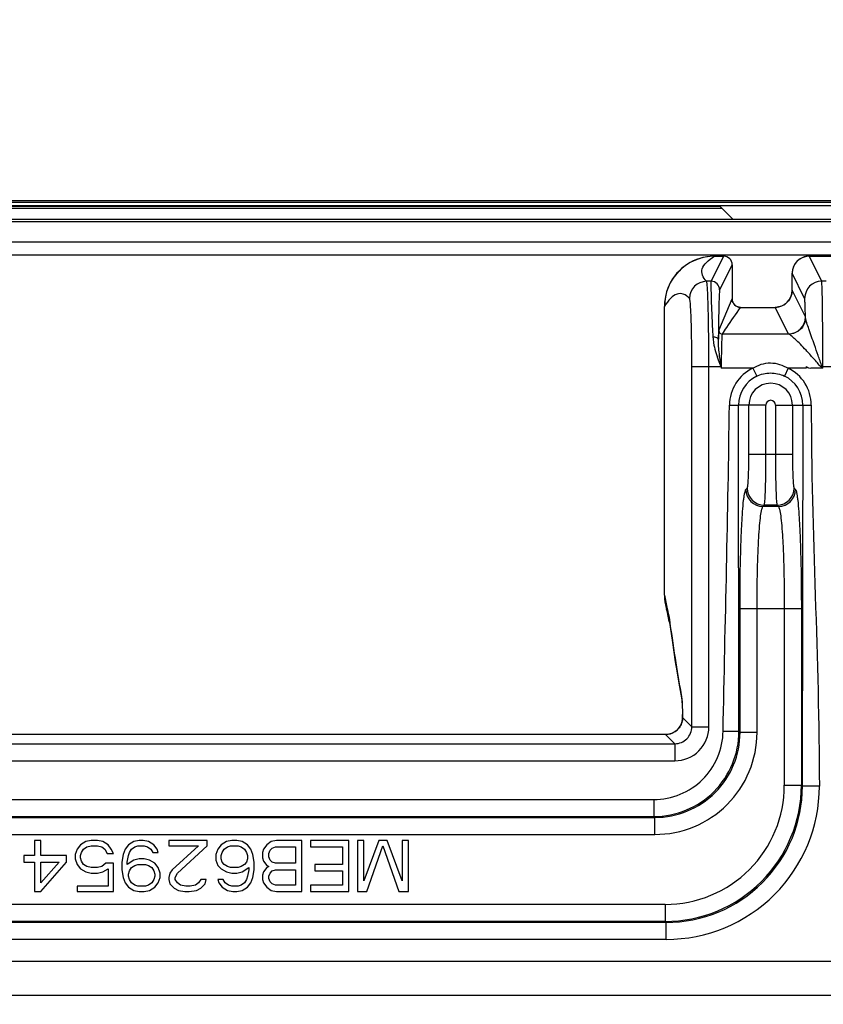
# Model space of a CAD drawing. Units: inches. Extents: x 0 to 46.8, y 0 to 33.1.
# Drawn here: x 31.8 to 32.4, y 18.1 to 18.8 of the extents above; entities that cross this region are included whole.
import ezdxf

# ---------------------------------------------------------------- set-up
doc = ezdxf.new("R2010")
doc.units = ezdxf.units.IN
doc.header["$LTSCALE"] = 2.574606
doc.header["$MEASUREMENT"] = 0
doc.layers.get('0').update_dxf_attribs({"linetype": 'CONTINUOUS'})
for name, color, linetype in [('3110T-1300A_DXF_CONTINUOUS_LINE', 7, 'CONTINUOUS'), ('7_ALL_FEATURES', 7, 'CONTINUOUS'), ('CF_TFT_28_1_DXF_CONTINUOUS_LINE', 7, 'CONTINUOUS'), ('LAYOUT_VESA_55LV75DXF_DIMENSION', 7, 'CONTINUOUS'), ('MCK67910301_DXF_CONTINUOUS_LINE', 7, 'CONTINUOUS'), ('MEB62954701_DXF_CONTINUOUS_LINE', 7, 'CONTINUOUS')]:
    doc.layers.add(name, color=color, linetype=linetype)
doc.styles.get("Standard").update_dxf_attribs({"font": 'txt', "width": 0.8})
doc.dimstyles.new('DIMSTYLE_2', dxfattribs={"dimtxt": 0.5, "dimasz": 0.1875, "dimexe": 0.125, "dimexo": 0.0625, "dimgap": 0.09, "dimtad": 0, "dimtih": 1, "dimtoh": 1, "dimlfac": 3.333333, "dimzin": 4, "dimdsep": 46, "dimtxsty": 'Standard', "dimblk": 'CLOSED', "dimblk1": 'CLOSED', "dimblk2": 'CLOSED', "dimcen": 0.09, "dimadec": 0, "dimazin": 0, "dimtfac": 1, "dimtmove": 0, "dimatfit": 2, "dimldrblk": 'CLOSED', "dimfxl": 1, "dimtolj": 1, "dimtzin": 4, "dimarcsym": 0})

# ---------------------------------------------------------------- blocks, each defined once
blk = doc.blocks.new('_CLOSED')
at = {"color": 0, "linetype": 'ByBlock'}
for p, q in [((0, 0), (-1, 0.1667)), ((-1, 0.1667), (-1, -0.1667)), ((-1, -0.1667), (0, 0)), ((-1, 0), (0, 0))]:
    blk.add_line(p, q, dxfattribs=at)
blk = doc.blocks.new('*D6')
at = {"layer": 'LAYOUT_VESA_55LV75DXF_DIMENSION', "color": 1, "linetype": 'Continuous'}
blk.add_line((34.1599, 17.06132), (31.84218, 21.77822), dxfattribs=at)
at = {"layer": 'LAYOUT_VESA_55LV75DXF_DIMENSION', "color": 1, "linetype": 'Continuous', "xscale": 0.1875, "yscale": 0.1875, "zscale": 0.1875, "rotation": 296.1678963388}
blk.add_blockref('_CLOSED', (34.1599, 17.06132), dxfattribs=at)
at = {"layer": 'LAYOUT_VESA_55LV75DXF_DIMENSION', "color": 1, "linetype": 'Continuous', "insert": (31.59218, 22.02822), "char_height": 0.5, "width": 3.2, "attachment_point": 3, "line_spacing_factor": 0.9}
blk.add_mtext('4-M6 Tap\\P(Vesa)', dxfattribs=at)

msp = doc.modelspace()

# ---------------------------------------------------------------- linework, layer by layer
at = {"layer": '3110T-1300A_DXF_CONTINUOUS_LINE', "color": 7, "linetype": 'Continuous'}
for p, q in [((30.57784, 18.69946), (44.88571, 18.69946)), ((30.57784, 18.69592), (44.88571, 18.69592)), ((30.58374, 18.69828), (44.87981, 18.69828)), ((32.32575, 18.6863), (32.31613, 18.69592))]:
    msp.add_line(p, q, dxfattribs=at)
at = {"layer": '3110T-1300A_DXF_CONTINUOUS_LINE', "color": 9, "linetype": 'Continuous'}
msp.add_line((32.31672, 18.69532), (31.22854, 18.69532), dxfattribs=at)
at = {"layer": '7_ALL_FEATURES', "color": 6, "linetype": 'Continuous'}
msp.add_line((30.56603, 18.69946), (44.89752, 18.69946), dxfattribs=at)
at = {"layer": '7_ALL_FEATURES', "color": 2, "linetype": 'Continuous'}
msp.add_line((44.86859, 18.67052), (30.58197, 18.67052), dxfattribs=at)
at = {"layer": 'CF_TFT_28_1_DXF_CONTINUOUS_LINE', "color": 7, "linetype": 'Continuous'}
msp.add_line((31.22706, 18.69414), (32.31791, 18.69414), dxfattribs=at)
at = {"layer": 'MCK67910301_DXF_CONTINUOUS_LINE', "color": 7, "linetype": 'Continuous'}
msp.add_line((44.30756, 18.6863), (30.69831, 18.6863), dxfattribs=at)
at = {"layer": 'MCK67910301_DXF_CONTINUOUS_LINE', "color": 9, "linetype": 'Continuous'}
for p, q in [((44.30756, 18.68624), (30.69831, 18.68624)), ((30.64121, 18.68504), (32.69446, 18.68504)), ((32.69446, 18.66151), (30.64121, 18.66151))]:
    msp.add_line(p, q, dxfattribs=at)
at = {"layer": 'MEB62954701_DXF_CONTINUOUS_LINE', "color": 9, "linetype": 'Continuous'}
for p, q in [((32.31927, 18.66086), (32.31058, 18.64347)), ((32.38722, 18.64347), (32.37853, 18.66086)), ((32.32517, 18.65496), (32.31648, 18.63757)), ((32.37541, 18.63167), (32.36672, 18.64905)), ((32.31058, 18.64347), (32.30744, 18.64347)), ((32.39023, 18.64347), (32.38722, 18.64347)), ((32.31588, 18.60942), (32.32517, 18.63129)), ((32.37595, 18.61878), (32.36672, 18.63724)), ((32.36414, 18.60698), (32.35492, 18.62543)), ((32.37607, 18.61776), (32.37595, 18.61878)), ((32.31561, 18.60338), (32.31588, 18.60942)), ((32.36435, 18.60684), (32.31846, 18.60684)), ((32.36435, 18.60684), (32.36414, 18.60698)), ((32.29723, 18.33479), (32.29723, 18.58445)), ((32.29723, 18.58445), (32.31726, 18.58445)), ((32.30903, 18.33479), (32.30903, 18.58445)), ((32.31549, 18.58911), (32.31726, 18.58445)), ((32.31755, 18.58459), (32.31675, 18.58952)), ((32.31755, 18.58459), (32.31726, 18.58445)), ((32.31726, 18.58445), (32.31783, 18.58324)), ((32.31783, 18.58324), (32.31755, 18.58459)), ((32.33949, 18.58324), (32.31783, 18.58324)), ((32.33949, 18.58324), (32.34216, 18.57772)), ((32.36388, 18.58324), (32.36133, 18.57783)), ((32.37641, 18.58324), (32.36388, 18.58324)), ((32.38752, 18.58445), (32.38702, 18.58405)), ((32.38802, 18.58324), (32.38702, 18.58405)), ((32.38752, 18.58445), (32.40044, 18.58445)), ((32.38802, 18.58324), (32.38752, 18.58445)), ((32.38802, 18.58324), (32.38802, 18.58445)), ((32.32323, 18.55773), (32.32965, 18.55773)), ((32.34858, 18.55773), (32.32965, 18.55773)), ((32.32987, 18.33159), (32.32965, 18.55773)), ((32.33679, 18.52372), (32.33679, 18.55773)), ((32.34858, 18.52372), (32.34858, 18.55773)), ((32.35512, 18.55773), (32.35512, 18.52372)), ((32.35512, 18.55773), (32.37998, 18.55773)), ((32.36692, 18.55773), (32.36692, 18.52372)), ((32.37409, 18.55773), (32.37379, 18.29353)), ((32.33679, 18.52372), (32.36692, 18.52372)), ((32.3347, 18.49922), (32.33561, 18.50013)), ((32.36809, 18.50013), (32.369, 18.49922)), ((32.3465, 18.48743), (32.34741, 18.48834)), ((32.35721, 18.48743), (32.3465, 18.48743)), ((32.3563, 18.48834), (32.34741, 18.48834)), ((32.3563, 18.48834), (32.35721, 18.48743)), ((32.27825, 18.42602), (32.27998, 18.41754)), ((32.27998, 18.41754), (32.28054, 18.41475)), ((32.28067, 18.41415), (32.28105, 18.41264)), ((32.28105, 18.41264), (32.28142, 18.4107)), ((32.3306, 18.33087), (32.3306, 18.41666)), ((32.3306, 18.41666), (32.37311, 18.41666)), ((32.34239, 18.33087), (32.34239, 18.41666)), ((32.36131, 18.41666), (32.36131, 18.29421)), ((32.37311, 18.41666), (32.37311, 18.29421)), ((32.28142, 18.4107), (32.28194, 18.40708)), ((32.28194, 18.40708), (32.28205, 18.40631)), ((32.29016, 18.35548), (32.29046, 18.35212)), ((32.2905, 18.35121), (32.29074, 18.34317)), ((32.29077, 18.34124), (32.29077, 18.34107)), ((32.29077, 18.34124), (32.29723, 18.33479)), ((32.28995, 18.33667), (32.28994, 18.33668)), ((32.29723, 18.33479), (32.30903, 18.33479)), ((32.31891, 18.33159), (32.32987, 18.33159)), ((32.3306, 18.33087), (32.32987, 18.33159)), ((32.34239, 18.33087), (32.3306, 18.33087)), ((32.27903, 18.32937), (30.97783, 18.32937)), ((32.27903, 18.32937), (32.27903, 18.32938)), ((32.27903, 18.32937), (32.28542, 18.32298)), ((30.97143, 18.32298), (32.28542, 18.32298)), ((32.28542, 18.32298), (32.28542, 18.31118)), ((30.97143, 18.31118), (32.28542, 18.31118)), ((32.36131, 18.29421), (32.37311, 18.29421)), ((32.37379, 18.29353), (32.37311, 18.29421)), ((32.38559, 18.29353), (32.37379, 18.29353)), ((30.98592, 18.28437), (32.27094, 18.28437)), ((32.27094, 18.28437), (32.27094, 18.27258)), ((30.98523, 18.2719), (32.27162, 18.2719)), ((30.98592, 18.27258), (32.27094, 18.27258)), ((32.27162, 18.2719), (32.27094, 18.27258)), ((32.27162, 18.2601), (32.27162, 18.2719)), ((31.3835, 18.2601), (32.27162, 18.2601)), ((32.27875, 18.21165), (30.97811, 18.21165)), ((32.27875, 18.21165), (32.27875, 18.19986)), ((32.27943, 18.19917), (30.97742, 18.19917)), ((32.27875, 18.19986), (30.97811, 18.19986)), ((32.27943, 18.19917), (32.27875, 18.19986)), ((32.27943, 18.18738), (32.27943, 18.19917)), ((32.27943, 18.18738), (30.97742, 18.18738)), ((32.60179, 18.17198), (30.65506, 18.17198)), ((32.60179, 18.14837), (30.65506, 18.14837))]:
    msp.add_line(p, q, dxfattribs=at)
at = {"layer": 'MEB62954701_DXF_CONTINUOUS_LINE', "color": 7, "linetype": 'Continuous'}
for p, q in [((32.31298, 18.66086), (32.31927, 18.66086)), ((32.37853, 18.66086), (32.64426, 18.66086)), ((32.32517, 18.65496), (32.32517, 18.63129)), ((32.36672, 18.63724), (32.36672, 18.64905)), ((32.27824, 18.42602), (32.27824, 18.62613)), ((32.33102, 18.62543), (32.35492, 18.62543)), ((32.37641, 18.58445), (32.37641, 18.58324)), ((32.27916, 18.41803), (32.27968, 18.41606)), ((32.27988, 18.41499), (32.28084, 18.41031)), ((32.28168, 18.40702), (32.28374, 18.39307)), ((32.28374, 18.39307), (32.28577, 18.37969)), ((32.28955, 18.35741), (32.29032, 18.35347)), ((32.2904, 18.3526), (32.29043, 18.35212)), ((32.29043, 18.35212), (32.29046, 18.35156)), ((32.29046, 18.35156), (32.29049, 18.35093)), ((32.29049, 18.35093), (32.29053, 18.35022)), ((32.29053, 18.35022), (32.29056, 18.34943)), ((32.29056, 18.34943), (32.29061, 18.34811)), ((32.29061, 18.34811), (32.29065, 18.34662)), ((32.29065, 18.34662), (32.29069, 18.34499)), ((32.29069, 18.34499), (32.29073, 18.34321)), ((32.29073, 18.34321), (32.29077, 18.34107)), ((32.27903, 18.32938), (30.97783, 18.32938)), ((31.84176, 18.25595), (31.84176, 18.2454)), ((31.84619, 18.25595), (31.84176, 18.25595)), ((31.84619, 18.2454), (31.84619, 18.25595)), ((31.88089, 18.25595), (31.8772, 18.2552)), ((31.88532, 18.25595), (31.88089, 18.25595)), ((31.88901, 18.2552), (31.88532, 18.25595)), ((31.91411, 18.25595), (31.91042, 18.2552)), ((31.91706, 18.25595), (31.91411, 18.25595)), ((31.92075, 18.2552), (31.91706, 18.25595)), ((31.93478, 18.25595), (31.93478, 18.25219)), ((31.96135, 18.25595), (31.93478, 18.25595)), ((31.96135, 18.25219), (31.96135, 18.25595)), ((31.97833, 18.25595), (31.97464, 18.2552)), ((31.98202, 18.25595), (31.97833, 18.25595)), ((31.98571, 18.2552), (31.98202, 18.25595)), ((32.00933, 18.25595), (32.00564, 18.2552)), ((32.02705, 18.25595), (32.00933, 18.25595)), ((32.02705, 18.22052), (32.02705, 18.25595)), ((32.03296, 18.25595), (32.03296, 18.25143)), ((32.05953, 18.25595), (32.03296, 18.25595)), ((32.05953, 18.22052), (32.05953, 18.25595)), ((32.06544, 18.25595), (32.06544, 18.22052)), ((32.06986, 18.25595), (32.06544, 18.25595)), ((32.0802, 18.25595), (32.06986, 18.22806)), ((32.06986, 18.22806), (32.06986, 18.25595)), ((32.08611, 18.25595), (32.0802, 18.25595)), ((32.09644, 18.22806), (32.08611, 18.25595)), ((32.09644, 18.25595), (32.09644, 18.22806)), ((32.10087, 18.25595), (32.09644, 18.25595)), ((32.10087, 18.22052), (32.10087, 18.25595)), ((31.87129, 18.24992), (31.86982, 18.24615)), ((31.87351, 18.25294), (31.87129, 18.24992)), ((31.8772, 18.2552), (31.87351, 18.25294)), ((31.87424, 18.24766), (31.87572, 18.24992)), ((31.87572, 18.24992), (31.87794, 18.25143)), ((31.87794, 18.25143), (31.88089, 18.25219)), ((31.88089, 18.25219), (31.88532, 18.25219)), ((31.88532, 18.25219), (31.88827, 18.25143)), ((31.88827, 18.25143), (31.89048, 18.24992)), ((31.8927, 18.25294), (31.88901, 18.2552)), ((31.89048, 18.24992), (31.89196, 18.24691)), ((31.89491, 18.24992), (31.8927, 18.25294)), ((31.89639, 18.24691), (31.89491, 18.24992)), ((31.90451, 18.24992), (31.90303, 18.24615)), ((31.90673, 18.25294), (31.90451, 18.24992)), ((31.91042, 18.2552), (31.90673, 18.25294)), ((31.90746, 18.24766), (31.90894, 18.24992)), ((31.90894, 18.24992), (31.91115, 18.25143)), ((31.91115, 18.25143), (31.91337, 18.25219)), ((31.91337, 18.25219), (31.9178, 18.25219)), ((31.9178, 18.25219), (31.92001, 18.25143)), ((31.92001, 18.25143), (31.92223, 18.24992)), ((31.92444, 18.25294), (31.92075, 18.2552)), ((31.92223, 18.24992), (31.9237, 18.24766)), ((31.92666, 18.24992), (31.92444, 18.25294)), ((31.92739, 18.24766), (31.92666, 18.24992)), ((31.93478, 18.25219), (31.95545, 18.25219)), ((31.95545, 18.25219), (31.93699, 18.2356)), ((31.94068, 18.23334), (31.96135, 18.25219)), ((31.96873, 18.24992), (31.96726, 18.24615)), ((31.97095, 18.25294), (31.96873, 18.24992)), ((31.97464, 18.2552), (31.97095, 18.25294)), ((31.97169, 18.24766), (31.97316, 18.24992)), ((31.97316, 18.24992), (31.97538, 18.25143)), ((31.97538, 18.25143), (31.97759, 18.25219)), ((31.97759, 18.25219), (31.98276, 18.25219)), ((31.98276, 18.25219), (31.98497, 18.25143)), ((31.98497, 18.25143), (31.98719, 18.24992)), ((31.9894, 18.25294), (31.98571, 18.2552)), ((31.98719, 18.24992), (31.98866, 18.24766)), ((31.99162, 18.24992), (31.9894, 18.25294)), ((31.99309, 18.24615), (31.99162, 18.24992)), ((32.00048, 18.24992), (31.99974, 18.24766)), ((32.00269, 18.25294), (32.00048, 18.24992)), ((32.00564, 18.2552), (32.00269, 18.25294)), ((32.00417, 18.24691), (32.0049, 18.24917)), ((32.0049, 18.24917), (32.00638, 18.25068)), ((32.00638, 18.25068), (32.0086, 18.25143)), ((32.0086, 18.25143), (32.02262, 18.25143)), ((32.02262, 18.25143), (32.02262, 18.24012)), ((32.03296, 18.25143), (32.0551, 18.25143)), ((32.0551, 18.25143), (32.0551, 18.23937)), ((32.07208, 18.22052), (32.08315, 18.25219)), ((32.08315, 18.25219), (32.09423, 18.22052)), ((31.83438, 18.2454), (31.83438, 18.24088)), ((31.84176, 18.2454), (31.83438, 18.2454)), ((31.86391, 18.2454), (31.84619, 18.2454)), ((31.86391, 18.24088), (31.86391, 18.2454)), ((31.86982, 18.24615), (31.86982, 18.24314)), ((31.86982, 18.24314), (31.87129, 18.23937)), ((31.87351, 18.2454), (31.87424, 18.24766)), ((31.87351, 18.24389), (31.87351, 18.2454)), ((31.87424, 18.24163), (31.87351, 18.24389)), ((31.89196, 18.24691), (31.89639, 18.24691)), ((31.90303, 18.24615), (31.9023, 18.24088)), ((31.90599, 18.24088), (31.90673, 18.2454)), ((31.91042, 18.24238), (31.90599, 18.23937)), ((31.90673, 18.2454), (31.90746, 18.24766)), ((31.91411, 18.24314), (31.91042, 18.24238)), ((31.9178, 18.24314), (31.91411, 18.24314)), ((31.92149, 18.24238), (31.9178, 18.24314)), ((31.92518, 18.24012), (31.92149, 18.24238)), ((31.9237, 18.24766), (31.92739, 18.24766)), ((31.96726, 18.24615), (31.96726, 18.24238)), ((31.96726, 18.24238), (31.96873, 18.23861)), ((31.97095, 18.2454), (31.97169, 18.24766)), ((31.97095, 18.24314), (31.97095, 18.2454)), ((31.97169, 18.24088), (31.97095, 18.24314)), ((31.98866, 18.24766), (31.9894, 18.2454)), ((31.9894, 18.24314), (31.98866, 18.24088)), ((31.9894, 18.2454), (31.9894, 18.24314)), ((31.99383, 18.24088), (31.99309, 18.24615)), ((31.99974, 18.24766), (31.99974, 18.24389)), ((31.99974, 18.24389), (32.00048, 18.24163)), ((32.00417, 18.24465), (32.00417, 18.24691)), ((32.0049, 18.24238), (32.00417, 18.24465)), ((32.00638, 18.24088), (32.0049, 18.24238)), ((31.83438, 18.24088), (31.84176, 18.24088)), ((31.84176, 18.24088), (31.84176, 18.22052)), ((31.84619, 18.22052), (31.86391, 18.24088)), ((31.85874, 18.24088), (31.84619, 18.22655)), ((31.84619, 18.22655), (31.84619, 18.24088)), ((31.84619, 18.24088), (31.85874, 18.24088)), ((31.87129, 18.23937), (31.87351, 18.23635)), ((31.87351, 18.23635), (31.8772, 18.23409)), ((31.87572, 18.23937), (31.87424, 18.24163)), ((31.87794, 18.23786), (31.87572, 18.23937)), ((31.88089, 18.23711), (31.87794, 18.23786)), ((31.88532, 18.23711), (31.88089, 18.23711)), ((31.88827, 18.23786), (31.88532, 18.23711)), ((31.89122, 18.24012), (31.88827, 18.23786)), ((31.88901, 18.23409), (31.8927, 18.23635)), ((31.89639, 18.24012), (31.89122, 18.24012)), ((31.8927, 18.23635), (31.8927, 18.22429)), ((31.89639, 18.22052), (31.89639, 18.24012)), ((31.9023, 18.24088), (31.9023, 18.2356)), ((31.9023, 18.2356), (31.90303, 18.23032)), ((31.90599, 18.23937), (31.90599, 18.24088)), ((31.90673, 18.23258), (31.90746, 18.23485)), ((31.90746, 18.23485), (31.90894, 18.23711)), ((31.90894, 18.23711), (31.91115, 18.23861)), ((31.91115, 18.23861), (31.91337, 18.23937)), ((31.91337, 18.23937), (31.91854, 18.23937)), ((31.91854, 18.23937), (31.92075, 18.23861)), ((31.92075, 18.23861), (31.92297, 18.23711)), ((31.92297, 18.23711), (31.92444, 18.23485)), ((31.92444, 18.23485), (31.92518, 18.23258)), ((31.92739, 18.23711), (31.92518, 18.24012)), ((31.92887, 18.23334), (31.92739, 18.23711)), ((31.93699, 18.2356), (31.93551, 18.23334)), ((31.96873, 18.23861), (31.97095, 18.23635)), ((31.97095, 18.23635), (31.97464, 18.23409)), ((31.97316, 18.23937), (31.97169, 18.24088)), ((31.97538, 18.23786), (31.97316, 18.23937)), ((31.97759, 18.23711), (31.97538, 18.23786)), ((31.98276, 18.23711), (31.97759, 18.23711)), ((31.98497, 18.23786), (31.98276, 18.23711)), ((31.98719, 18.23937), (31.98497, 18.23786)), ((31.98571, 18.23409), (31.99014, 18.23711)), ((31.98866, 18.24088), (31.98719, 18.23937)), ((31.99014, 18.2356), (31.9894, 18.23108)), ((31.99014, 18.23711), (31.99014, 18.2356)), ((31.99309, 18.23032), (31.99383, 18.2356)), ((31.99383, 18.2356), (31.99383, 18.24088)), ((32.00048, 18.24163), (32.00269, 18.23861)), ((32.00269, 18.23711), (32.00048, 18.23409)), ((32.00269, 18.23861), (32.00417, 18.23786)), ((32.00417, 18.23786), (32.00269, 18.23711)), ((32.0049, 18.23334), (32.00638, 18.23485)), ((32.0086, 18.24012), (32.00638, 18.24088)), ((32.00638, 18.23485), (32.0086, 18.2356)), ((32.02262, 18.24012), (32.0086, 18.24012)), ((32.0086, 18.2356), (32.02262, 18.2356)), ((32.02262, 18.2356), (32.02262, 18.22504)), ((32.03591, 18.23937), (32.03591, 18.23485)), ((32.0551, 18.23937), (32.03591, 18.23937)), ((32.03591, 18.23485), (32.0551, 18.23485)), ((32.0551, 18.23485), (32.0551, 18.22504)), ((31.8772, 18.23409), (31.88089, 18.23334)), ((31.88089, 18.23334), (31.88532, 18.23334)), ((31.88532, 18.23334), (31.88901, 18.23409)), ((31.90303, 18.23032), (31.90451, 18.22655)), ((31.90673, 18.23108), (31.90673, 18.23258)), ((31.90746, 18.22881), (31.90673, 18.23108)), ((31.90894, 18.22655), (31.90746, 18.22881)), ((31.92444, 18.22881), (31.92297, 18.22655)), ((31.92518, 18.23108), (31.92444, 18.22881)), ((31.92518, 18.23258), (31.92518, 18.23108)), ((31.92739, 18.22655), (31.92887, 18.23032)), ((31.92887, 18.23032), (31.92887, 18.23334)), ((31.93551, 18.23334), (31.93478, 18.23032)), ((31.93478, 18.23032), (31.93478, 18.22881)), ((31.93478, 18.22881), (31.93551, 18.2258)), ((31.93921, 18.23032), (31.94068, 18.23334)), ((31.93921, 18.22881), (31.93921, 18.23032)), ((31.94068, 18.22655), (31.93921, 18.22881)), ((31.95692, 18.22881), (31.95545, 18.22655)), ((31.96061, 18.22881), (31.95692, 18.22881)), ((31.95987, 18.2258), (31.96061, 18.22881)), ((31.96873, 18.22881), (31.96947, 18.22655)), ((31.97242, 18.22881), (31.96873, 18.22881)), ((31.9739, 18.22655), (31.97242, 18.22881)), ((31.97464, 18.23409), (31.97833, 18.23334)), ((31.97833, 18.23334), (31.98202, 18.23334)), ((31.98202, 18.23334), (31.98571, 18.23409)), ((31.98866, 18.22881), (31.98719, 18.22655)), ((31.9894, 18.23108), (31.98866, 18.22881)), ((31.99162, 18.22655), (31.99309, 18.23032)), ((32.00048, 18.23409), (31.99974, 18.23183)), ((31.99974, 18.23183), (31.99974, 18.22881)), ((31.99974, 18.22881), (32.00048, 18.22655)), ((32.00417, 18.23108), (32.0049, 18.23334)), ((32.00417, 18.22957), (32.00417, 18.23108)), ((32.0049, 18.22731), (32.00417, 18.22957)), ((31.87129, 18.22429), (31.87129, 18.22052)), ((31.8927, 18.22429), (31.87129, 18.22429)), ((31.90451, 18.22655), (31.90673, 18.22354)), ((31.90673, 18.22354), (31.91042, 18.22128)), ((31.91115, 18.22504), (31.90894, 18.22655)), ((31.91042, 18.22128), (31.91411, 18.22052)), ((31.91337, 18.22429), (31.91115, 18.22504)), ((31.91854, 18.22429), (31.91337, 18.22429)), ((31.9178, 18.22052), (31.92149, 18.22128)), ((31.92075, 18.22504), (31.91854, 18.22429)), ((31.92297, 18.22655), (31.92075, 18.22504)), ((31.92149, 18.22128), (31.92518, 18.22354)), ((31.92518, 18.22354), (31.92739, 18.22655)), ((31.93551, 18.2258), (31.93847, 18.22278)), ((31.93847, 18.22278), (31.94142, 18.22128)), ((31.9429, 18.22504), (31.94068, 18.22655)), ((31.94142, 18.22128), (31.94585, 18.22052)), ((31.94659, 18.22429), (31.9429, 18.22504)), ((31.94954, 18.22429), (31.94659, 18.22429)), ((31.9488, 18.22052), (31.95397, 18.22128)), ((31.95323, 18.22504), (31.94954, 18.22429)), ((31.95545, 18.22655), (31.95323, 18.22504)), ((31.95397, 18.22128), (31.95692, 18.22278)), ((31.95692, 18.22278), (31.95987, 18.2258)), ((31.96947, 18.22655), (31.97169, 18.22354)), ((31.97169, 18.22354), (31.97538, 18.22128)), ((31.97611, 18.22504), (31.9739, 18.22655)), ((31.97538, 18.22128), (31.97907, 18.22052)), ((31.97833, 18.22429), (31.97611, 18.22504)), ((31.98276, 18.22429), (31.97833, 18.22429)), ((31.98202, 18.22052), (31.98571, 18.22128)), ((31.98497, 18.22504), (31.98276, 18.22429)), ((31.98719, 18.22655), (31.98497, 18.22504)), ((31.98571, 18.22128), (31.9894, 18.22354)), ((31.9894, 18.22354), (31.99162, 18.22655)), ((32.00048, 18.22655), (32.00269, 18.22354)), ((32.00269, 18.22354), (32.00564, 18.22128)), ((32.00638, 18.2258), (32.0049, 18.22731)), ((32.00564, 18.22128), (32.00933, 18.22052)), ((32.0086, 18.22504), (32.00638, 18.2258)), ((32.02262, 18.22504), (32.0086, 18.22504)), ((32.03296, 18.22504), (32.03296, 18.22052)), ((32.0551, 18.22504), (32.03296, 18.22504)), ((31.84176, 18.22052), (31.84619, 18.22052)), ((31.87129, 18.22052), (31.89639, 18.22052)), ((31.91411, 18.22052), (31.9178, 18.22052)), ((31.94585, 18.22052), (31.9488, 18.22052)), ((31.97907, 18.22052), (31.98202, 18.22052)), ((32.00933, 18.22052), (32.02705, 18.22052)), ((32.03296, 18.22052), (32.05953, 18.22052)), ((32.06544, 18.22052), (32.07208, 18.22052)), ((32.09423, 18.22052), (32.10087, 18.22052))]:
    msp.add_line(p, q, dxfattribs=at)
for points in [[(32.31298, 18.66086), (32.31237, 18.66086), (32.30993, 18.66073), (32.30751, 18.66043), (32.30511, 18.65996), (32.30276, 18.65933), (32.30046, 18.65853), (32.29822, 18.65758), (32.29606, 18.65647), (32.29398, 18.65522), (32.29199, 18.65382), (32.29011, 18.65228), (32.28834, 18.65062), (32.28669, 18.64884), (32.28517, 18.64695), (32.28378, 18.64496), (32.28254, 18.64287), (32.28144, 18.6407), (32.2805, 18.63846), (32.27972, 18.63616), (32.2791, 18.63381), (32.27865, 18.63142), (32.27836, 18.629), (32.27825, 18.62657), (32.27824, 18.62613)], [(32.37853, 18.66086), (32.37838, 18.66086), (32.37729, 18.6608), (32.37621, 18.66063), (32.37516, 18.66037), (32.37413, 18.66001), (32.37314, 18.65956), (32.3722, 18.65902), (32.37131, 18.6584), (32.37048, 18.6577), (32.36972, 18.65692), (32.36904, 18.65608), (32.36844, 18.65518), (32.36792, 18.65423), (32.36749, 18.65324), (32.36715, 18.65221), (32.36691, 18.65116), (32.36677, 18.65009), (32.36672, 18.64905)], [(32.33102, 18.62543), (32.33067, 18.62544), (32.3301, 18.6255), (32.32954, 18.62562), (32.32899, 18.62579), (32.32847, 18.62602), (32.32796, 18.62629), (32.32749, 18.62662), (32.32705, 18.62699), (32.32665, 18.6274), (32.32629, 18.62784), (32.32598, 18.62832), (32.32571, 18.62883), (32.3255, 18.62936), (32.32534, 18.62992), (32.32523, 18.63048), (32.32518, 18.63105), (32.32517, 18.63129)], [(32.36672, 18.63724), (32.36671, 18.6367), (32.36662, 18.63567), (32.36643, 18.63465), (32.36616, 18.63366), (32.36581, 18.63268), (32.36537, 18.63175), (32.36485, 18.63085), (32.36425, 18.63001), (32.36358, 18.62922), (32.36285, 18.62849), (32.36205, 18.62783), (32.3612, 18.62724), (32.3603, 18.62673), (32.35936, 18.6263), (32.35838, 18.62595), (32.35738, 18.62569), (32.35636, 18.62552), (32.35532, 18.62544), (32.35492, 18.62543)], [(32.27824, 18.42602), (32.27825, 18.42537), (32.27838, 18.4229), (32.27868, 18.42045), (32.27916, 18.41803)], [(32.27967, 18.41606), (32.27962, 18.41624), (32.27963, 18.4162), (32.27972, 18.41578), (32.27988, 18.41499)], [(32.28084, 18.41031), (32.28114, 18.40896), (32.28148, 18.40754), (32.28175, 18.40653)], [(32.28577, 18.37969), (32.28675, 18.37352), (32.2877, 18.36774), (32.28863, 18.36236), (32.28955, 18.35741)], [(32.29031, 18.35356), (32.29032, 18.35354), (32.29032, 18.35348), (32.29033, 18.3534), (32.29034, 18.35328), (32.29035, 18.35315), (32.29037, 18.35299), (32.29038, 18.3528), (32.2904, 18.3526)], [(32.29064, 18.33918), (32.29053, 18.33861), (32.29039, 18.33803), (32.29023, 18.33746), (32.29003, 18.3369), (32.28994, 18.33668)], [(32.29075, 18.34029), (32.29071, 18.33974), (32.29064, 18.33918)], [(32.29077, 18.34107), (32.29077, 18.34082), (32.29075, 18.34029)], [(32.28994, 18.33668), (32.28979, 18.33634), (32.28938, 18.3355), (32.2889, 18.33471), (32.28836, 18.33395), (32.28776, 18.33324), (32.2871, 18.33257), (32.2864, 18.33196), (32.28565, 18.33141), (32.28486, 18.33092), (32.28403, 18.33049), (32.28317, 18.33013), (32.28229, 18.32984), (32.28138, 18.32962), (32.28046, 18.32947), (32.27953, 18.32939), (32.27903, 18.32938)]]:
    msp.add_lwpolyline(points, dxfattribs=at)
at = {"layer": 'MEB62954701_DXF_CONTINUOUS_LINE', "color": 9, "linetype": 'Continuous'}
for centre, radius, start, end in [((32.31293, 18.62614), 0.03469, 92.21211, 180.01915), ((32.31297, 18.62619), 0.03467, 89.97907, 92.23987), ((32.37853, 18.64905), 0.01181, 92.64891, 179.40823), ((32.37853, 18.64911), 0.01175, 90.01327, 92.65887), ((32.37844, 18.64905), 0.01171, 179.4073, 179.98583), ((32.30746, 18.63165), 0.01182, 90.08433, 179.91567), ((32.31057, 18.63756), 0.00591, 0.06102, 89.96517), ((32.38723, 18.63166), 0.01182, 90.02902, 179.94479), ((32.35492, 18.63723), 0.0118, 270.87366, 0.05693), ((32.33102, 18.63124), 0.00581, 267.21819, 270.04754), ((32.35492, 18.63713), 0.0117, 269.97613, 270.86168), ((32.36413, 18.61879), 0.01182, 270.02902, 359.94479), ((32.31846, 18.60942), 0.00258, 180.06247, 269.96372), ((32.3518, 18.55746), 0.02857, 115.52145, 179.45722), ((32.35173, 18.55773), 0.02825, 359.99318, 64.52568), ((32.35186, 18.55774), 0.02221, 115.87391, 180.03656), ((32.35186, 18.55773), 0.02223, 0.00044, 64.77015), ((32.35185, 18.55773), 0.01507, 0, 180), ((32.35185, 18.55773), 0.00327, 0.00058, 179.99942), ((32.34654, 18.49926), 0.01183, 180.18918, 269.81082), ((32.34745, 18.50017), 0.01183, 180.18918, 269.81082), ((32.35626, 18.50017), 0.01183, 270.18918, 359.81082), ((32.35717, 18.49926), 0.01183, 270.18918, 359.81082), ((32.3136, 18.426), 0.03535, 179.96104, 182.04431), ((32.31368, 18.426), 0.03543, 182.04412, 188.06365), ((32.31357, 18.42598), 0.03533, 188.06399, 189.4366), ((32.31351, 18.42597), 0.03527, 189.43757, 196.31778), ((32.33645, 18.42682), 0.0572, 192.18425, 192.79258), ((32.30665, 18.41254), 0.0256, 179.779, 192.71992), ((32.30525, 18.41051), 0.02383, 179.53766, 188.41829), ((32.30649, 18.41251), 0.02544, 192.73268, 193.08495), ((32.30175, 18.35551), 0.01161, 179.68014, 191.52423), ((32.28605, 18.35474), 0.00418, 10.1369, 11.47444), ((32.16433, 18.34532), 0.12631, 2.67287, 3.0866), ((32.27976, 18.34086), 0.01101, 337.68844, 349.50135), ((32.27959, 18.34088), 0.01118, 349.51344, 355.66513), ((31.78462, 18.33394), 0.50621, 0.8265, 1.045), ((32.27937, 18.3409), 0.01141, 355.67251, 1.71042), ((32.27091, 18.33154), 0.05896, 270.02544, 0.05721), ((32.27166, 18.33083), 0.07073, 269.97131, 0.02869), ((32.2717, 18.3308), 0.0589, 269.92838, 0.07162), ((32.27905, 18.34116), 0.01178, 269.88371, 337.64638), ((32.28543, 18.33478), 0.0236, 269.98556, 0.01444), ((32.28545, 18.33476), 0.01178, 269.887, 0.113), ((32.27875, 18.29421), 0.09436, 269.99805, 0.00195), ((32.27879, 18.29417), 0.08252, 269.97128, 0.02872), ((32.27949, 18.29348), 0.1061, 269.97066, 0.02963), ((32.27953, 18.29344), 0.09427, 269.94429, 0.05566)]:
    msp.add_arc(centre, radius, start, end, dxfattribs=at)
at = {"layer": 'MEB62954701_DXF_CONTINUOUS_LINE', "color": 7, "linetype": 'Continuous'}
msp.add_arc((32.31927, 18.65496), 0.00591, 0.03256, 89.99362, dxfattribs=at)
at = {"layer": 'MEB62954701_DXF_CONTINUOUS_LINE', "color": 9, "linetype": 'Continuous'}
for points, knots in [([(32.30744, 18.64347), (32.30621, 18.64471), (32.30409, 18.64733), (32.30404, 18.65263), (32.30758, 18.65724), (32.31094, 18.65962), (32.31298, 18.66086)], [0, 0, 0, 0, 0.238912, 0.437305, 0.673804, 1, 1, 1, 1]), ([(32.30903, 18.58445), (32.30903, 18.59183), (32.30898, 18.60255), (32.30878, 18.61623), (32.3086, 18.62498), (32.30836, 18.63224), (32.30814, 18.63724), (32.30792, 18.64028), (32.30779, 18.64183), (32.30763, 18.64282), (32.30754, 18.64334), (32.30744, 18.64347)], [0, 0, 0, 0, 0.37449, 0.544469, 0.694447, 0.818928, 0.913368, 0.948208, 0.97436, 0.991624, 1, 1, 1, 1]), ([(32.31058, 18.64347), (32.31045, 18.64318), (32.31051, 18.64207), (32.3104, 18.6399), (32.3105, 18.63645), (32.31059, 18.63188), (32.31079, 18.62627), (32.31116, 18.61708), (32.31154, 18.60978), (32.31183, 18.60468)], [0, 0, 0, 0, 0.024675, 0.082065, 0.171042, 0.289673, 0.435349, 0.60486, 1, 1, 1, 1]), ([(32.31648, 18.63757), (32.31635, 18.63732), (32.31635, 18.63634), (32.31615, 18.63443), (32.31607, 18.6314), (32.31594, 18.6274), (32.31584, 18.62247), (32.31571, 18.61436), (32.31564, 18.6079), (32.31561, 18.60338)], [0, 0, 0, 0, 0.024913, 0.082184, 0.170764, 0.288847, 0.433999, 0.603252, 1, 1, 1, 1]), ([(32.38802, 18.58445), (32.38802, 18.59183), (32.38799, 18.60255), (32.38789, 18.61622), (32.38781, 18.62498), (32.38766, 18.63223), (32.38761, 18.63776), (32.38733, 18.64126), (32.3874, 18.64301), (32.38722, 18.64347)], [0, 0, 0, 0, 0.374749, 0.54485, 0.694929, 0.819479, 0.913931, 0.974829, 1, 1, 1, 1]), ([(32.29564, 18.63167), (32.2944, 18.6329), (32.29177, 18.63501), (32.28648, 18.63506), (32.28187, 18.63152), (32.27949, 18.62816), (32.27825, 18.62613)], [0, 0, 0, 0, 0.238912, 0.437305, 0.673804, 1, 1, 1, 1]), ([(32.29723, 18.58445), (32.29723, 18.59035), (32.29717, 18.59893), (32.29698, 18.60987), (32.29679, 18.61688), (32.29656, 18.62268), (32.29634, 18.62668), (32.29612, 18.62912), (32.29598, 18.63036), (32.29583, 18.63114), (32.29573, 18.63157), (32.29564, 18.63167)], [0, 0, 0, 0, 0.3743, 0.544192, 0.694098, 0.818531, 0.912965, 0.947829, 0.974032, 0.991394, 1, 1, 1, 1]), ([(32.32517, 18.63129), (32.32517, 18.62984), (32.32633, 18.62682), (32.32929, 18.6255), (32.33074, 18.62543)], [0, 0, 0, 0, 0.499917, 1, 1, 1, 1]), ([(32.37595, 18.61878), (32.37592, 18.62054), (32.37583, 18.62362), (32.37577, 18.62759), (32.37553, 18.63007), (32.37557, 18.63135), (32.37541, 18.63167)], [0, 0, 0, 0, 0.408725, 0.717589, 0.916738, 1, 1, 1, 1]), ([(32.31846, 18.60684), (32.3194, 18.60842), (32.32342, 18.61473), (32.32783, 18.62077), (32.33102, 18.62543)], [0, 0, 0, 0, 0.244809, 1, 1, 1, 1]), ([(32.37607, 18.61776), (32.37585, 18.6149), (32.37314, 18.60915), (32.36721, 18.60685), (32.36435, 18.60684)], [0, 0, 0, 0, 0.500704, 1, 1, 1, 1]), ([(32.38217, 18.59936), (32.38088, 18.60305), (32.37908, 18.60815), (32.37703, 18.61427), (32.37628, 18.61671), (32.37607, 18.61776)], [0, 0, 0, 0, 0.604907, 0.835515, 1, 1, 1, 1]), ([(32.31561, 18.60338), (32.31559, 18.60388), (32.314, 18.60472), (32.31271, 18.60472), (32.31183, 18.60468)], [0, 0, 0, 0, 0.361182, 1, 1, 1, 1]), ([(32.31183, 18.60468), (32.3119, 18.60337), (32.31253, 18.59806), (32.31414, 18.59291), (32.31549, 18.58911)], [0, 0, 0, 0, 0.243992, 1, 1, 1, 1]), ([(32.31675, 18.58952), (32.31658, 18.59076), (32.316, 18.59536), (32.31556, 18.59999), (32.31561, 18.60338)], [0, 0, 0, 0, 0.269879, 1, 1, 1, 1]), ([(32.31783, 18.58324), (32.31784, 18.58619), (32.31786, 18.59048), (32.31795, 18.59595), (32.31802, 18.59945), (32.31813, 18.60234), (32.31819, 18.60457), (32.31837, 18.60595), (32.31835, 18.60668), (32.31846, 18.60684)], [0, 0, 0, 0, 0.374581, 0.544603, 0.69462, 0.819136, 0.913597, 0.974575, 1, 1, 1, 1]), ([(32.37635, 18.59575), (32.37507, 18.59715), (32.37265, 18.59971), (32.36926, 18.60314), (32.36655, 18.60538), (32.36501, 18.60668), (32.36435, 18.60684)], [0, 0, 0, 0, 0.346716, 0.646667, 0.876177, 1, 1, 1, 1]), ([(32.38752, 18.58445), (32.38692, 18.58567), (32.38609, 18.58825), (32.38429, 18.59321), (32.38302, 18.59692), (32.38217, 18.59936)], [0, 0, 0, 0, 0.256949, 0.511007, 1, 1, 1, 1]), ([(32.38702, 18.58405), (32.38597, 18.58491), (32.38422, 18.58699), (32.38069, 18.5909), (32.37809, 18.59385), (32.37635, 18.59575)], [0, 0, 0, 0, 0.257215, 0.511542, 1, 1, 1, 1]), ([(32.33949, 18.58324), (32.34307, 18.58553), (32.35169, 18.58833), (32.3603, 18.58552), (32.36388, 18.58324)], [0, 0, 0, 0, 0.49996, 1, 1, 1, 1]), ([(32.38802, 18.58324), (32.38702, 18.58324), (32.38502, 18.58325), (32.38252, 18.5832), (32.38051, 18.58331), (32.37904, 18.58306), (32.37749, 18.58335), (32.37674, 18.58407), (32.37641, 18.58445)], [0, 0, 0, 0, 0.249683, 0.499371, 0.623996, 0.750905, 0.872942, 1, 1, 1, 1]), ([(32.34216, 18.57772), (32.34511, 18.57915), (32.35173, 18.58069), (32.35837, 18.57923), (32.36133, 18.57783)], [0, 0, 0, 0, 0.500072, 1, 1, 1, 1]), ([(32.33561, 18.50013), (32.33578, 18.5003), (32.33588, 18.50109), (32.33613, 18.5025), (32.33629, 18.50475), (32.33655, 18.50897), (32.33673, 18.51538), (32.33679, 18.5208), (32.33679, 18.52372)], [0, 0, 0, 0, 0.029407, 0.092602, 0.188031, 0.312463, 0.629887, 1, 1, 1, 1]), ([(32.34741, 18.48834), (32.3476, 18.48862), (32.34766, 18.48976), (32.34794, 18.4919), (32.34808, 18.49527), (32.34827, 18.49962), (32.3484, 18.50484), (32.34854, 18.51297), (32.34858, 18.51934), (32.34858, 18.52372)], [0, 0, 0, 0, 0.028554, 0.091508, 0.186936, 0.311493, 0.460749, 0.629364, 1, 1, 1, 1]), ([(32.35512, 18.52372), (32.35512, 18.51934), (32.35516, 18.51297), (32.35531, 18.50484), (32.35544, 18.49962), (32.35563, 18.49527), (32.35577, 18.4919), (32.35605, 18.48976), (32.35611, 18.48862), (32.3563, 18.48834)], [0, 0, 0, 0, 0.370636, 0.539251, 0.688507, 0.813064, 0.908492, 0.971446, 1, 1, 1, 1]), ([(32.36692, 18.52372), (32.36692, 18.5208), (32.36697, 18.51538), (32.36716, 18.50897), (32.36742, 18.50475), (32.36758, 18.5025), (32.36782, 18.50109), (32.36793, 18.5003), (32.36809, 18.50013)], [0, 0, 0, 0, 0.370113, 0.687537, 0.811969, 0.907398, 0.970593, 1, 1, 1, 1]), ([(32.3306, 18.41666), (32.3306, 18.42688), (32.33073, 18.44174), (32.33123, 18.46072), (32.33172, 18.47291), (32.33231, 18.48308), (32.3329, 18.49012), (32.33345, 18.49446), (32.33382, 18.49671), (32.3342, 18.49821), (32.3345, 18.49901), (32.3347, 18.49922)], [0, 0, 0, 0, 0.370037, 0.538386, 0.687413, 0.81182, 0.907233, 0.943008, 0.97043, 0.989363, 1, 1, 1, 1]), ([(32.369, 18.49922), (32.36921, 18.49901), (32.36951, 18.49821), (32.36989, 18.49671), (32.37026, 18.49446), (32.37081, 18.49012), (32.37139, 18.48308), (32.37199, 18.47291), (32.37247, 18.46072), (32.37297, 18.44174), (32.37311, 18.42688), (32.37311, 18.41666)], [0, 0, 0, 0, 0.010637, 0.02957, 0.056992, 0.092767, 0.18818, 0.312587, 0.461614, 0.629963, 1, 1, 1, 1]), ([(32.34239, 18.41666), (32.34239, 18.42542), (32.34253, 18.43817), (32.34303, 18.45443), (32.34352, 18.46488), (32.3441, 18.4736), (32.34477, 18.48026), (32.34539, 18.48447), (32.34599, 18.48657), (32.3463, 18.48726), (32.3465, 18.48743)], [0, 0, 0, 0, 0.369692, 0.537883, 0.686777, 0.8111, 0.906514, 0.969846, 0.988974, 1, 1, 1, 1]), ([(32.35721, 18.48743), (32.35741, 18.48726), (32.35771, 18.48657), (32.35832, 18.48447), (32.35893, 18.48026), (32.35961, 18.4736), (32.36019, 18.46488), (32.36068, 18.45443), (32.36118, 18.43817), (32.36131, 18.42542), (32.36131, 18.41666)], [0, 0, 0, 0, 0.011026, 0.030154, 0.093486, 0.1889, 0.313223, 0.462117, 0.630308, 1, 1, 1, 1]), ([(32.28205, 18.40631), (32.28337, 18.3972), (32.28581, 18.38025), (32.28857, 18.36333), (32.29015, 18.35558)], [0, 0, 0, 0, 0.537679, 1, 1, 1, 1]), ([(32.27094, 18.28437), (32.27712, 18.28437), (32.28961, 18.28681), (32.30545, 18.29729), (32.31615, 18.31298), (32.3188, 18.32542), (32.31891, 18.33159)], [0, 0, 0, 0, 0.249997, 0.499985, 0.749982, 1, 1, 1, 1])]:
    msp.add_open_spline(points, degree=3, knots=knots, dxfattribs=at)
for points in [[(32.31891, 18.33159), (32.32028, 18.40697), (32.32242, 18.48234), (32.32323, 18.55773)], [(32.37998, 18.55773), (32.37999, 18.46964), (32.38549, 18.38162), (32.38559, 18.29353)]]:
    msp.add_open_spline(points, degree=3, dxfattribs=at)

# ---------------------------------------------------------------- dimensions: what is measured, and where the dimension line sits
at = {"layer": 'LAYOUT_VESA_55LV75DXF_DIMENSION', "color": 1, "linetype": 'Continuous'}
dim = msp.add_diameter_dim_2p(p1=(34.1599, 17.06132), p2=(34.20522, 16.96909), text='4-M6 Tap\\P(Vesa)', dimstyle='DIMSTYLE_2', override={"dimpost": '<>'}, dxfattribs=at)
dim.commit()
dim.dimension.update_dxf_attribs({"geometry": '*D6', "text_midpoint": (29.99218, 21.40322), "dimtype": 163})

doc.saveas('drawing.dxf')
